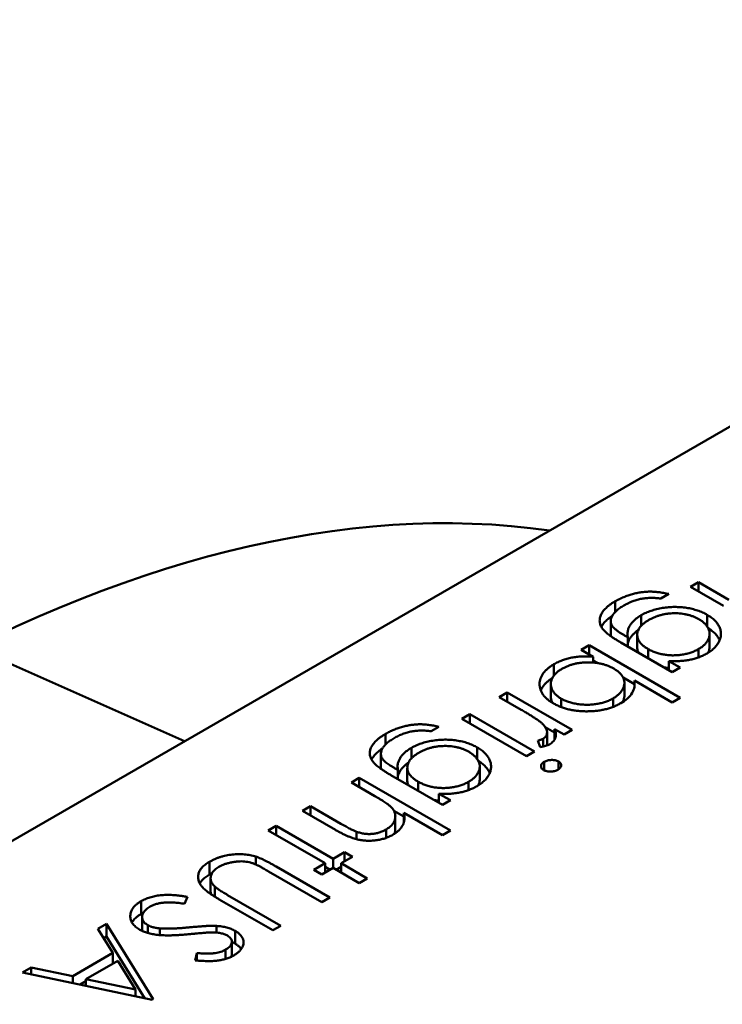
# Model space of a CAD drawing. Units: inches. Extents: x 2 to 86, y 1 to 67.
# Drawn here: x 13.9 to 13.9, y 17.4 to 17.4 of the extents above; entities that cross this region are included whole.
import ezdxf

# ---------------------------------------------------------------- set-up
doc = ezdxf.new("R2010")
doc.units = ezdxf.units.IN
doc.header["$LTSCALE"] = 4
doc.header["$MEASUREMENT"] = 0
doc.layers.add('Visible (ANSI)', color=7, linetype='Continuous', lineweight=50)

msp = doc.modelspace()

# ---------------------------------------------------------------- linework, layer by layer
at = {"layer": 'Visible (ANSI)'}
for p, q in [((13.932892, 17.436655), (13.865786, 17.397911)), ((13.914222, 17.422424), (13.914422, 17.422539)), ((13.915053, 17.421944), (13.914222, 17.422424)), ((13.914422, 17.422539), (13.915187, 17.422097)), ((13.914422, 17.422308), (13.914422, 17.422539)), ((13.913679, 17.422242), (13.913479, 17.422127)), ((13.912334, 17.421792), (13.912334, 17.422059)), ((13.912988, 17.421447), (13.912988, 17.421711)), ((13.914641, 17.421426), (13.914641, 17.42172)), ((13.912221, 17.421236), (13.912221, 17.421557)), ((13.912565, 17.421204), (13.912649, 17.421156)), ((13.912649, 17.420925), (13.912649, 17.421156)), ((13.912885, 17.420896), (13.912885, 17.421218)), ((13.914702, 17.420916), (13.914702, 17.421238)), ((13.896225, 17.420907), (13.901524, 17.418545)), ((13.911481, 17.420841), (13.911681, 17.420956)), ((13.911681, 17.420956), (13.913965, 17.419638)), ((13.911681, 17.420726), (13.911681, 17.420956)), ((13.913765, 17.420281), (13.912473, 17.421026)), ((13.911782, 17.420667), (13.911481, 17.420841)), ((13.911782, 17.420522), (13.911782, 17.420667)), ((13.91316, 17.42063), (13.91316, 17.420861)), ((13.914422, 17.420651), (13.914422, 17.420858)), ((13.910794, 17.420195), (13.910794, 17.420478)), ((13.911782, 17.420577), (13.911902, 17.420507)), ((13.91368, 17.42056), (13.913965, 17.420396)), ((13.91368, 17.42033), (13.91368, 17.42056)), ((13.913965, 17.420396), (13.913765, 17.420281)), ((13.912533, 17.420143), (13.912813, 17.419981)), ((13.910717, 17.419662), (13.910717, 17.419984)), ((13.912565, 17.419692), (13.912565, 17.420013)), ((13.913765, 17.419522), (13.912813, 17.420072)), ((13.912813, 17.419908), (13.912813, 17.420072)), ((13.909425, 17.419654), (13.909625, 17.41977)), ((13.909972, 17.419338), (13.909425, 17.419654)), ((13.909625, 17.41977), (13.911252, 17.41883)), ((13.909625, 17.419539), (13.909625, 17.41977)), ((13.910978, 17.419405), (13.910978, 17.419615)), ((13.912278, 17.419409), (13.912278, 17.41962)), ((13.913965, 17.419638), (13.913765, 17.419522)), ((13.908483, 17.41911), (13.908682, 17.419226)), ((13.908682, 17.419226), (13.91031, 17.418286)), ((13.908682, 17.418995), (13.908682, 17.419226)), ((13.907912, 17.418912), (13.907712, 17.418797)), ((13.91011, 17.418171), (13.908483, 17.41911)), ((13.906566, 17.418462), (13.906566, 17.418729)), ((13.910576, 17.418899), (13.910813, 17.418762)), ((13.910623, 17.418449), (13.910623, 17.41877)), ((13.911052, 17.418715), (13.910813, 17.418853)), ((13.910813, 17.418592), (13.910813, 17.418853)), ((13.911252, 17.41883), (13.911052, 17.418715)), ((13.910454, 17.418401), (13.910391, 17.418564)), ((13.910522, 17.418412), (13.910522, 17.418606)), ((13.906453, 17.417906), (13.906453, 17.418227)), ((13.90722, 17.418117), (13.90722, 17.418381)), ((13.908873, 17.418096), (13.908873, 17.41839)), ((13.91031, 17.418286), (13.91011, 17.418171)), ((13.910554, 17.417817), (13.910554, 17.418031)), ((13.910909, 17.417841), (13.910909, 17.418039)), ((13.907997, 17.416951), (13.906706, 17.417696)), ((13.906797, 17.417874), (13.906881, 17.417826)), ((13.906881, 17.417595), (13.906881, 17.417826)), ((13.907117, 17.417566), (13.907117, 17.417888)), ((13.908934, 17.417587), (13.908934, 17.417908)), ((13.905713, 17.417511), (13.905913, 17.417627)), ((13.906301, 17.417171), (13.905713, 17.417511)), ((13.905913, 17.417627), (13.908197, 17.416308)), ((13.905913, 17.417396), (13.905913, 17.417627)), ((13.907392, 17.4173), (13.907392, 17.417531)), ((13.908654, 17.417321), (13.908654, 17.417528)), ((13.907912, 17.41723), (13.908197, 17.417066)), ((13.907912, 17.417), (13.907912, 17.41723)), ((13.908197, 17.417066), (13.907997, 17.416951)), ((13.904485, 17.416802), (13.904685, 17.416918)), ((13.905316, 17.416322), (13.904485, 17.416802)), ((13.904685, 17.416918), (13.905451, 17.416476)), ((13.904685, 17.416687), (13.904685, 17.416918)), ((13.906781, 17.416804), (13.907033, 17.416658)), ((13.907997, 17.416192), (13.907033, 17.416749)), ((13.907033, 17.41652), (13.907033, 17.416749)), ((13.906816, 17.416345), (13.906816, 17.416667)), ((13.903629, 17.416308), (13.903829, 17.416423)), ((13.905056, 17.415484), (13.903629, 17.416308)), ((13.903829, 17.416423), (13.905256, 17.415599)), ((13.903829, 17.416192), (13.903829, 17.416423)), ((13.905844, 17.416088), (13.905844, 17.416275)), ((13.906585, 17.416121), (13.906585, 17.416333)), ((13.908197, 17.416308), (13.907997, 17.416192)), ((13.905256, 17.415599), (13.905542, 17.415764)), ((13.905542, 17.415764), (13.905742, 17.415648)), ((13.905542, 17.415533), (13.905542, 17.415764)), ((13.902151, 17.415199), (13.902151, 17.41552)), ((13.903316, 17.415453), (13.903316, 17.415651)), ((13.904771, 17.415319), (13.905056, 17.415484)), ((13.905056, 17.415253), (13.905056, 17.415484)), ((13.905256, 17.415368), (13.905256, 17.415599)), ((13.905742, 17.415648), (13.905456, 17.415484)), ((13.905456, 17.415484), (13.906113, 17.415104)), ((13.905456, 17.415253), (13.905456, 17.415484)), ((13.904971, 17.414511), (13.903636, 17.415281)), ((13.903825, 17.415403), (13.905171, 17.414626)), ((13.904971, 17.415203), (13.904771, 17.415319)), ((13.905256, 17.415368), (13.904971, 17.415203)), ((13.905056, 17.415393), (13.905178, 17.415323)), ((13.905913, 17.414989), (13.905256, 17.415368)), ((13.905335, 17.415323), (13.905456, 17.415393)), ((13.902183, 17.414788), (13.902183, 17.415109)), ((13.906113, 17.415104), (13.905913, 17.414989)), ((13.902285, 17.414646), (13.902285, 17.414901)), ((13.900439, 17.414211), (13.900439, 17.414532)), ((13.901603, 17.414642), (13.901527, 17.414468)), ((13.903743, 17.413802), (13.902398, 17.414579)), ((13.902608, 17.414688), (13.903943, 17.413917)), ((13.905171, 17.414626), (13.904971, 17.414511)), ((13.899356, 17.413841), (13.899574, 17.413967)), ((13.899574, 17.413967), (13.900745, 17.412071)), ((13.899574, 17.413645), (13.899574, 17.413967)), ((13.900464, 17.413812), (13.900464, 17.414133)), ((13.899731, 17.413233), (13.899356, 17.413841)), ((13.900608, 17.413734), (13.900608, 17.41393)), ((13.900907, 17.413682), (13.900907, 17.41385)), ((13.902331, 17.413745), (13.902331, 17.413913)), ((13.902795, 17.413467), (13.902795, 17.413789)), ((13.903943, 17.413917), (13.903743, 17.413802)), ((13.899502, 17.413604), (13.899574, 17.413645)), ((13.899574, 17.413645), (13.900532, 17.412094)), ((13.902714, 17.413195), (13.902714, 17.413516)), ((13.898722, 17.41265), (13.899731, 17.413233)), ((13.899731, 17.41297), (13.899731, 17.413233)), ((13.901795, 17.413047), (13.901839, 17.41323)), ((13.901839, 17.413043), (13.901839, 17.41323)), ((13.90256, 17.413085), (13.90256, 17.413317)), ((13.899851, 17.413039), (13.899055, 17.412579)), ((13.900299, 17.412315), (13.899851, 17.413039)), ((13.897461, 17.412747), (13.897679, 17.412872)), ((13.900716, 17.412055), (13.897461, 17.412747)), ((13.897679, 17.412872), (13.898722, 17.41265)), ((13.897679, 17.412701), (13.897679, 17.412872)), ((13.898722, 17.412479), (13.898722, 17.41265)), ((13.898911, 17.412439), (13.899055, 17.412522)), ((13.899055, 17.412579), (13.900299, 17.412315)), ((13.899055, 17.412408), (13.899055, 17.412579)), ((13.900299, 17.412143), (13.900299, 17.412315)), ((13.900745, 17.412071), (13.900716, 17.412055))]:
    msp.add_line(p, q, dxfattribs=at)
msp.add_ellipse((13.894068, 17.383577), major_axis=(0.02215, 0.038365), ratio=0.57735, start_param=0.226281, end_param=1.344516, dxfattribs=at)
for points, knots in [([(13.912334, 17.422059), (13.912368, 17.422078), (13.912435, 17.422116), (13.912543, 17.422164), (13.912652, 17.422206), (13.912763, 17.42224), (13.912874, 17.422267), (13.912983, 17.422286), (13.913089, 17.422298), (13.913195, 17.422303), (13.913305, 17.4223), (13.913422, 17.422288), (13.913548, 17.42227), (13.913634, 17.422252), (13.913679, 17.422242)], [0, 0, 0, 0, 0.096491, 0.188474, 0.27684, 0.362137, 0.443437, 0.520166, 0.59271, 0.662917, 0.735419, 0.814881, 0.903061, 1, 1, 1, 1]), ([(13.913479, 17.422127), (13.913438, 17.422132), (13.913356, 17.422143), (13.913233, 17.422146), (13.913113, 17.422141), (13.912997, 17.422125), (13.912883, 17.422098), (13.912771, 17.422061), (13.912659, 17.422013), (13.912589, 17.421975), (13.912553, 17.421955)], [0, 0, 0, 0, 0.124716, 0.243805, 0.360062, 0.475112, 0.593525, 0.71935, 0.853855, 1, 1, 1, 1]), ([(13.912033, 17.421349), (13.912022, 17.421363), (13.912, 17.421392), (13.911975, 17.421437), (13.911957, 17.421482), (13.911946, 17.421527), (13.911942, 17.421573), (13.911944, 17.421619), (13.911953, 17.421665), (13.911971, 17.421711), (13.911994, 17.421757), (13.912023, 17.421802), (13.912059, 17.421847), (13.912102, 17.421891), (13.91215, 17.421935), (13.912206, 17.421977), (13.912266, 17.422019), (13.912311, 17.422046), (13.912334, 17.422059)], [0, 0, 0, 0, 0.061371, 0.120906, 0.179424, 0.237607, 0.295938, 0.354218, 0.413537, 0.474087, 0.535121, 0.596988, 0.66002, 0.724277, 0.790012, 0.857748, 0.927829, 1, 1, 1, 1]), ([(13.912553, 17.421955), (13.912519, 17.421934), (13.912454, 17.421894), (13.912371, 17.42183), (13.912307, 17.421766), (13.912261, 17.421701), (13.912233, 17.421637), (13.912219, 17.421576), (13.912222, 17.421518), (13.912237, 17.421472), (13.912259, 17.421436), (13.912283, 17.421407), (13.912314, 17.421377), (13.912351, 17.421346), (13.912394, 17.421312), (13.912445, 17.421278), (13.912502, 17.421241), (13.912543, 17.421217), (13.912565, 17.421204)], [0, 0, 0, 0, 0.098171, 0.189264, 0.274463, 0.355023, 0.43092, 0.501086, 0.566608, 0.629721, 0.662711, 0.698766, 0.738611, 0.782581, 0.830409, 0.882578, 0.939229, 1, 1, 1, 1]), ([(13.912988, 17.421711), (13.913007, 17.421722), (13.913044, 17.421743), (13.913105, 17.421771), (13.913167, 17.421798), (13.913233, 17.421821), (13.913301, 17.421843), (13.913371, 17.421861), (13.913444, 17.421878), (13.91352, 17.421891), (13.913596, 17.421902), (13.913672, 17.42191), (13.913749, 17.421915), (13.913824, 17.421917), (13.9139, 17.421916), (13.913974, 17.421912), (13.914049, 17.421905), (13.914123, 17.421896), (13.914195, 17.421883), (13.914266, 17.421867), (13.914334, 17.421849), (13.9144, 17.421829), (13.914464, 17.421805), (13.914526, 17.42178), (13.914585, 17.421751), (13.914622, 17.42173), (13.914641, 17.42172)], [0, 0, 0, 0, 0.042865, 0.085222, 0.127202, 0.169025, 0.210882, 0.252963, 0.295628, 0.338553, 0.381463, 0.423582, 0.465066, 0.506312, 0.54704, 0.587676, 0.628675, 0.669946, 0.711036, 0.751996, 0.792673, 0.833446, 0.874191, 0.915494, 0.957478, 1, 1, 1, 1]), ([(13.911986, 17.421419), (13.911989, 17.421424), (13.912, 17.421445), (13.912023, 17.421481), (13.912059, 17.421526), (13.912102, 17.42157), (13.91215, 17.421613), (13.912203, 17.421654), (13.912241, 17.42168), (13.912259, 17.421692)], [0.5136259, 0.5136259, 0.5136259, 0.5136259, 0.5351212, 0.5969877, 0.6600198, 0.7242775, 0.7900119, 0.8577477, 0.9196869, 0.9196869, 0.9196869, 0.9196869]), ([(13.912649, 17.421156), (13.912645, 17.421181), (13.912638, 17.421232), (13.912644, 17.421308), (13.912666, 17.421383), (13.912704, 17.421456), (13.912755, 17.421527), (13.91282, 17.421593), (13.912896, 17.421655), (13.912957, 17.421692), (13.912988, 17.421711)], [0, 0, 0, 0, 0.126561, 0.250895, 0.374719, 0.499826, 0.624964, 0.749039, 0.87318, 1, 1, 1, 1]), ([(13.914433, 17.421609), (13.914411, 17.421621), (13.914368, 17.421645), (13.914297, 17.421676), (13.914223, 17.421702), (13.914147, 17.421723), (13.914068, 17.42174), (13.913986, 17.421751), (13.913902, 17.421758), (13.913815, 17.421759), (13.913729, 17.421756), (13.913643, 17.421748), (13.91356, 17.421733), (13.913478, 17.421715), (13.9134, 17.421691), (13.913322, 17.421663), (13.913248, 17.421629), (13.913201, 17.421603), (13.913177, 17.42159)], [0, 0, 0, 0, 0.064983, 0.127803, 0.189056, 0.248395, 0.307691, 0.366977, 0.42734, 0.488795, 0.550674, 0.612045, 0.673369, 0.73493, 0.79781, 0.862892, 0.930095, 1, 1, 1, 1]), ([(13.914641, 17.42172), (13.914659, 17.421709), (13.914695, 17.421687), (13.914744, 17.421653), (13.91479, 17.421617), (13.91483, 17.421579), (13.914866, 17.42154), (13.914898, 17.4215), (13.914925, 17.421458), (13.914948, 17.421414), (13.914965, 17.42137), (13.914978, 17.421326), (13.914985, 17.421281), (13.914987, 17.421237), (13.914984, 17.421192), (13.914975, 17.421147), (13.914962, 17.421102), (13.914944, 17.421058), (13.91492, 17.421014), (13.914893, 17.420971), (13.91486, 17.420931), (13.914825, 17.420891), (13.914784, 17.420854), (13.914739, 17.420818), (13.914691, 17.420783), (13.914655, 17.420762), (13.914638, 17.420751)], [0, 0, 0, 0, 0.042034, 0.083905, 0.125069, 0.166158, 0.20721, 0.248491, 0.289878, 0.33217, 0.374476, 0.416225, 0.45761, 0.499073, 0.540553, 0.582249, 0.62455, 0.667433, 0.710323, 0.752467, 0.794065, 0.835216, 0.876228, 0.917446, 0.958643, 1, 1, 1, 1]), ([(13.913177, 17.42159), (13.913154, 17.421576), (13.913109, 17.421549), (13.91305, 17.421505), (13.913, 17.421461), (13.912959, 17.421415), (13.912926, 17.421369), (13.912904, 17.421321), (13.912888, 17.421272), (13.912883, 17.421223), (13.912887, 17.421173), (13.912899, 17.421125), (13.91292, 17.421077), (13.91295, 17.421031), (13.912989, 17.420986), (13.913038, 17.420943), (13.913094, 17.4209), (13.913138, 17.420874), (13.91316, 17.420861)], [0, 0, 0, 0, 0.070121, 0.137122, 0.201487, 0.263765, 0.32456, 0.384739, 0.444905, 0.505232, 0.565494, 0.6251, 0.68435, 0.743883, 0.804608, 0.867239, 0.932094, 1, 1, 1, 1]), ([(13.914422, 17.420858), (13.91445, 17.420875), (13.914506, 17.42091), (13.914574, 17.420968), (13.914629, 17.421031), (13.914669, 17.421097), (13.914696, 17.421165), (13.914704, 17.421235), (13.914697, 17.421304), (13.914674, 17.421372), (13.914635, 17.421438), (13.914582, 17.4215), (13.914516, 17.421558), (13.914461, 17.421592), (13.914433, 17.421609)], [0, 0, 0, 0, 0.085519, 0.169309, 0.252218, 0.336756, 0.420595, 0.502741, 0.584804, 0.668268, 0.751823, 0.833629, 0.91622, 1, 1, 1, 1]), ([(13.914666, 17.421384), (13.914675, 17.421378), (13.914703, 17.421361), (13.914744, 17.421331), (13.91479, 17.421295), (13.91483, 17.421258), (13.914866, 17.421219), (13.914898, 17.421178), (13.914925, 17.421136), (13.914942, 17.421103), (13.914951, 17.421084), (13.914952, 17.42108)], [0.0190466, 0.0190466, 0.0190466, 0.0190466, 0.0420341, 0.0839054, 0.1250689, 0.1661585, 0.2072103, 0.2484907, 0.2898781, 0.3321695, 0.344647, 0.344647, 0.344647, 0.344647]), ([(13.912473, 17.421026), (13.912446, 17.421042), (13.912393, 17.421073), (13.912319, 17.421119), (13.912253, 17.421163), (13.912194, 17.421204), (13.912142, 17.421243), (13.912099, 17.42128), (13.912062, 17.421315), (13.912043, 17.421338), (13.912033, 17.421349)], [0, 0, 0, 0, 0.163445, 0.315489, 0.456291, 0.585864, 0.705429, 0.813371, 0.911718, 1, 1, 1, 1]), ([(13.912221, 17.421236), (13.912221, 17.421223), (13.912223, 17.421204), (13.912227, 17.421185), (13.912229, 17.42118)], [0.52061231, 0.52061231, 0.52061231, 0.52061231, 0.56660763, 0.58532728, 0.58532728, 0.58532728, 0.58532728]), ([(13.912649, 17.420998), (13.912654, 17.421019), (13.912668, 17.421065), (13.912704, 17.421135), (13.912755, 17.421205), (13.91282, 17.421271), (13.912875, 17.421317), (13.912909, 17.42134), (13.912915, 17.421344)], [0.2689233, 0.2689233, 0.2689233, 0.2689233, 0.3747193, 0.4998264, 0.6249635, 0.7490395, 0.8731801, 0.8975322, 0.8975322, 0.8975322, 0.8975322]), ([(13.912885, 17.420896), (13.912885, 17.420881), (13.912887, 17.42085), (13.912898, 17.420809), (13.912909, 17.420782), (13.912914, 17.420772)], [0.5109959, 0.5109959, 0.5109959, 0.5109959, 0.565494, 0.6250997, 0.6640248, 0.6640248, 0.6640248, 0.6640248]), ([(13.914662, 17.420766), (13.914664, 17.420769), (13.914677, 17.420795), (13.914696, 17.420844), (13.914702, 17.420891), (13.914702, 17.420915), (13.914702, 17.420916)], [0.3242604, 0.3242604, 0.3242604, 0.3242604, 0.3367565, 0.4205955, 0.5027411, 0.5066089, 0.5066089, 0.5066089, 0.5066089]), ([(13.910794, 17.420478), (13.910828, 17.420496), (13.910895, 17.420533), (13.911005, 17.420579), (13.91112, 17.420616), (13.91124, 17.420646), (13.911366, 17.420666), (13.911499, 17.420676), (13.911639, 17.420677), (13.911733, 17.420671), (13.911782, 17.420667)], [0, 0, 0, 0, 0.129476, 0.25388, 0.374863, 0.494283, 0.614293, 0.73697, 0.865076, 1, 1, 1, 1]), ([(13.91316, 17.420861), (13.91319, 17.420844), (13.91325, 17.420812), (13.91335, 17.420772), (13.913455, 17.420741), (13.913565, 17.420718), (13.913677, 17.420705), (13.913791, 17.420701), (13.913907, 17.420706), (13.914021, 17.42072), (13.914132, 17.420743), (13.914237, 17.420773), (13.914335, 17.420811), (13.914392, 17.420842), (13.914422, 17.420858)], [0, 0, 0, 0, 0.089243, 0.174349, 0.257613, 0.339527, 0.420997, 0.501579, 0.582542, 0.666133, 0.750049, 0.832743, 0.915647, 1, 1, 1, 1]), ([(13.914638, 17.420751), (13.914607, 17.420735), (13.914546, 17.420702), (13.914445, 17.420659), (13.91434, 17.420623), (13.914228, 17.420594), (13.914107, 17.420572), (13.913975, 17.420559), (13.913831, 17.420555), (13.913732, 17.420558), (13.91368, 17.42056)], [0, 0, 0, 0, 0.120911, 0.238762, 0.354755, 0.470359, 0.589144, 0.716329, 0.852445, 1, 1, 1, 1]), ([(13.910778, 17.419499), (13.91075, 17.419516), (13.910696, 17.41955), (13.910625, 17.419604), (13.910565, 17.419661), (13.910517, 17.419721), (13.910479, 17.419784), (13.910454, 17.419849), (13.910438, 17.419917), (13.910434, 17.419987), (13.91044, 17.420057), (13.910458, 17.420125), (13.910486, 17.420191), (13.910527, 17.420253), (13.910576, 17.420314), (13.910638, 17.420372), (13.910711, 17.420427), (13.910766, 17.420461), (13.910794, 17.420478)], [0, 0, 0, 0, 0.064015, 0.126228, 0.187289, 0.247869, 0.308511, 0.369727, 0.432536, 0.497198, 0.561923, 0.625133, 0.686855, 0.748117, 0.80953, 0.871487, 0.934981, 1, 1, 1, 1]), ([(13.912298, 17.420369), (13.912274, 17.420382), (13.912229, 17.420407), (13.912155, 17.420439), (13.912078, 17.420467), (13.911998, 17.420489), (13.911915, 17.420506), (13.911828, 17.420518), (13.911739, 17.420525), (13.911647, 17.420527), (13.911556, 17.420524), (13.911467, 17.420516), (13.91138, 17.420503), (13.911297, 17.420485), (13.911216, 17.420462), (13.911139, 17.420434), (13.911065, 17.420402), (13.911019, 17.420376), (13.910996, 17.420364)], [0, 0, 0, 0, 0.065646, 0.129212, 0.191253, 0.251958, 0.312564, 0.373562, 0.43523, 0.498536, 0.561901, 0.624098, 0.685023, 0.746051, 0.807577, 0.869943, 0.933939, 1, 1, 1, 1]), ([(13.913559, 17.420399), (13.913561, 17.420399), (13.9136, 17.420393), (13.913641, 17.420388), (13.913679, 17.420385), (13.91368, 17.420385)], [0.33494511, 0.33494511, 0.33494511, 0.33494511, 0.33952737, 0.42099739, 0.42259335, 0.42259335, 0.42259335, 0.42259335]), ([(13.910996, 17.420364), (13.910968, 17.420346), (13.910912, 17.420312), (13.910844, 17.420253), (13.910789, 17.420191), (13.910749, 17.420126), (13.910723, 17.420058), (13.910714, 17.419989), (13.910721, 17.41992), (13.910745, 17.419851), (13.910781, 17.419784), (13.910834, 17.419722), (13.910897, 17.419664), (13.910951, 17.419631), (13.910978, 17.419615)], [0, 0, 0, 0, 0.085993, 0.169736, 0.252687, 0.336526, 0.419856, 0.502457, 0.585265, 0.6698, 0.754407, 0.83695, 0.917941, 1, 1, 1, 1]), ([(13.912278, 17.41962), (13.912306, 17.419637), (13.912361, 17.419671), (13.912429, 17.41973), (13.912486, 17.419793), (13.912527, 17.41986), (13.912555, 17.419929), (13.912567, 17.419999), (13.912562, 17.420067), (13.91254, 17.420134), (13.912503, 17.420198), (13.91245, 17.42026), (13.912382, 17.420317), (13.912326, 17.420352), (13.912298, 17.420369)], [0, 0, 0, 0, 0.084735, 0.168182, 0.252419, 0.338618, 0.424014, 0.506402, 0.587545, 0.668801, 0.7501, 0.831022, 0.91396, 1, 1, 1, 1]), ([(13.910466, 17.419819), (13.910472, 17.419836), (13.910489, 17.419874), (13.910527, 17.419932), (13.910576, 17.419993), (13.910638, 17.42005), (13.910699, 17.420096), (13.91074, 17.420123), (13.910755, 17.420132)], [0.6394249, 0.6394249, 0.6394249, 0.6394249, 0.6868547, 0.7481171, 0.8095302, 0.8714875, 0.9349815, 0.9689955, 0.9689955, 0.9689955, 0.9689955]), ([(13.912813, 17.420072), (13.912819, 17.420022), (13.912825, 17.419976), (13.912805, 17.419861), (13.912786, 17.419808), (13.912728, 17.419711), (13.912687, 17.419663), (13.912583, 17.419569), (13.91253, 17.419537), (13.912473, 17.419502)], [-0.002363482, -0.002363482, -0.002363482, -0.002363482, -0.001708832, -0.001708832, -0.001160724, -0.001160724, -0.000634655, -0.000634655, 0, 0, 0, 0]), ([(13.910717, 17.419662), (13.910717, 17.419641), (13.910721, 17.419596), (13.910739, 17.419547), (13.910752, 17.419519), (13.910754, 17.419514)], [0.5086973, 0.5086973, 0.5086973, 0.5086973, 0.5852648, 0.6697998, 0.6894667, 0.6894667, 0.6894667, 0.6894667]), ([(13.912521, 17.419531), (13.912522, 17.419534), (13.912536, 17.41956), (13.912555, 17.419608), (13.912564, 17.419659), (13.912565, 17.419687), (13.912565, 17.419692)], [0.328248, 0.328248, 0.328248, 0.328248, 0.3386178, 0.4240141, 0.506402, 0.5234285, 0.5234285, 0.5234285, 0.5234285]), ([(13.912473, 17.419502), (13.912443, 17.419486), (13.912385, 17.419454), (13.91229, 17.419412), (13.91219, 17.419377), (13.912086, 17.419348), (13.911977, 17.419326), (13.911864, 17.419309), (13.911746, 17.4193), (13.911626, 17.419296), (13.911505, 17.419299), (13.911387, 17.419308), (13.911274, 17.419324), (13.911165, 17.419346), (13.911061, 17.419375), (13.910962, 17.41941), (13.910866, 17.419451), (13.910808, 17.419483), (13.910778, 17.419499)], [0, 0, 0, 0, 0.064649, 0.127821, 0.189419, 0.250372, 0.311137, 0.372825, 0.435463, 0.500128, 0.564773, 0.627344, 0.688919, 0.749829, 0.810578, 0.872176, 0.935017, 1, 1, 1, 1]), ([(13.910978, 17.419615), (13.911007, 17.419599), (13.911065, 17.419569), (13.911164, 17.419531), (13.911273, 17.419501), (13.911389, 17.419479), (13.91151, 17.419466), (13.911631, 17.419461), (13.911751, 17.419466), (13.91187, 17.419481), (13.911984, 17.419503), (13.912091, 17.419535), (13.91219, 17.419573), (13.912249, 17.419604), (13.912278, 17.41962)], [0, 0, 0, 0, 0.082066, 0.163805, 0.246618, 0.331983, 0.417466, 0.500907, 0.584103, 0.668254, 0.752056, 0.83457, 0.916652, 1, 1, 1, 1]), ([(13.910495, 17.418995), (13.910485, 17.419004), (13.910463, 17.419025), (13.910421, 17.419056), (13.910371, 17.419093), (13.91031, 17.419133), (13.91024, 17.419178), (13.91016, 17.419228), (13.91007, 17.419282), (13.910005, 17.419319), (13.909972, 17.419338)], [0, 0, 0, 0, 0.070855, 0.156938, 0.2586, 0.375891, 0.508166, 0.656238, 0.820177, 1, 1, 1, 1]), ([(13.906566, 17.418729), (13.906601, 17.418748), (13.906667, 17.418786), (13.906776, 17.418834), (13.906884, 17.418876), (13.906996, 17.41891), (13.907107, 17.418937), (13.907215, 17.418956), (13.907322, 17.418968), (13.907428, 17.418973), (13.907537, 17.41897), (13.907654, 17.418958), (13.907781, 17.41894), (13.907867, 17.418922), (13.907912, 17.418912)], [0, 0, 0, 0, 0.096491, 0.188474, 0.27684, 0.362137, 0.443437, 0.520166, 0.59271, 0.662917, 0.735419, 0.814881, 0.903061, 1, 1, 1, 1]), ([(13.910522, 17.418606), (13.910537, 17.418616), (13.910567, 17.418636), (13.910598, 17.418674), (13.910617, 17.418717), (13.910624, 17.418756), (13.910623, 17.418789), (13.910617, 17.418816), (13.910607, 17.418844), (13.910593, 17.418872), (13.910575, 17.418902), (13.910552, 17.418932), (13.910526, 17.418964), (13.910505, 17.418985), (13.910495, 17.418995)], [0, 0, 0, 0, 0.093807, 0.191338, 0.295191, 0.410312, 0.47193, 0.536425, 0.603119, 0.674118, 0.749332, 0.828283, 0.91204, 1, 1, 1, 1]), ([(13.906266, 17.418019), (13.906255, 17.418034), (13.906233, 17.418062), (13.906208, 17.418107), (13.906189, 17.418152), (13.906178, 17.418197), (13.906174, 17.418243), (13.906176, 17.418289), (13.906186, 17.418335), (13.906203, 17.418381), (13.906226, 17.418427), (13.906256, 17.418472), (13.906291, 17.418517), (13.906335, 17.418561), (13.906383, 17.418605), (13.906438, 17.418647), (13.906499, 17.418689), (13.906544, 17.418716), (13.906566, 17.418729)], [0, 0, 0, 0, 0.061371, 0.120906, 0.179424, 0.237607, 0.295938, 0.354218, 0.413537, 0.474087, 0.535121, 0.596988, 0.66002, 0.724277, 0.790012, 0.857748, 0.927829, 1, 1, 1, 1]), ([(13.907712, 17.418797), (13.90767, 17.418802), (13.907589, 17.418813), (13.907465, 17.418816), (13.907346, 17.418811), (13.907229, 17.418795), (13.907115, 17.418768), (13.907003, 17.418731), (13.906891, 17.418683), (13.906822, 17.418645), (13.906786, 17.418625)], [0, 0, 0, 0, 0.124716, 0.243805, 0.360062, 0.475112, 0.593525, 0.71935, 0.853855, 1, 1, 1, 1]), ([(13.910813, 17.418853), (13.91082, 17.418831), (13.910835, 17.418791), (13.910844, 17.418731), (13.910843, 17.418676), (13.910831, 17.418626), (13.910808, 17.418581), (13.910776, 17.418539), (13.910735, 17.418501), (13.910701, 17.41848), (13.910684, 17.418469)], [0, 0, 0, 0, 0.160059, 0.306112, 0.438367, 0.560541, 0.675317, 0.786114, 0.892842, 1, 1, 1, 1]), ([(13.906786, 17.418625), (13.906752, 17.418604), (13.906686, 17.418564), (13.906604, 17.4185), (13.90654, 17.418436), (13.906494, 17.418371), (13.906465, 17.418307), (13.906451, 17.418246), (13.906455, 17.418188), (13.90647, 17.418142), (13.906492, 17.418106), (13.906515, 17.418077), (13.906546, 17.418047), (13.906583, 17.418016), (13.906627, 17.417982), (13.906677, 17.417948), (13.906734, 17.417911), (13.906776, 17.417887), (13.906797, 17.417874)], [0, 0, 0, 0, 0.098171, 0.189264, 0.274463, 0.355023, 0.43092, 0.501086, 0.566608, 0.629721, 0.662711, 0.698766, 0.738611, 0.782581, 0.830409, 0.882578, 0.939229, 1, 1, 1, 1]), ([(13.90722, 17.418381), (13.907239, 17.418392), (13.907277, 17.418413), (13.907337, 17.418441), (13.9074, 17.418468), (13.907465, 17.418491), (13.907533, 17.418513), (13.907604, 17.418531), (13.907677, 17.418548), (13.907752, 17.418561), (13.907828, 17.418572), (13.907905, 17.41858), (13.907981, 17.418585), (13.908057, 17.418587), (13.908132, 17.418586), (13.908207, 17.418582), (13.908281, 17.418575), (13.908355, 17.418566), (13.908427, 17.418553), (13.908498, 17.418537), (13.908567, 17.41852), (13.908633, 17.418499), (13.908696, 17.418476), (13.908758, 17.41845), (13.908817, 17.418421), (13.908855, 17.4184), (13.908873, 17.41839)], [0, 0, 0, 0, 0.042865, 0.085222, 0.127202, 0.169025, 0.210882, 0.252963, 0.295628, 0.338553, 0.381463, 0.423582, 0.465066, 0.506312, 0.54704, 0.587676, 0.628675, 0.669946, 0.711036, 0.751996, 0.792673, 0.833446, 0.874191, 0.915494, 0.957478, 1, 1, 1, 1]), ([(13.908666, 17.418279), (13.908643, 17.418291), (13.9086, 17.418315), (13.908529, 17.418346), (13.908456, 17.418372), (13.908379, 17.418394), (13.908301, 17.41841), (13.908219, 17.418422), (13.908134, 17.418428), (13.908048, 17.418429), (13.907961, 17.418426), (13.907875, 17.418418), (13.907792, 17.418403), (13.907711, 17.418385), (13.907632, 17.418361), (13.907555, 17.418333), (13.90748, 17.418299), (13.907433, 17.418273), (13.90741, 17.41826)], [0, 0, 0, 0, 0.064983, 0.127803, 0.189056, 0.248395, 0.307691, 0.366977, 0.42734, 0.488795, 0.550674, 0.612045, 0.673369, 0.73493, 0.79781, 0.862892, 0.930095, 1, 1, 1, 1]), ([(13.910391, 17.418564), (13.910405, 17.418567), (13.910431, 17.418573), (13.910467, 17.418583), (13.910498, 17.418594), (13.910514, 17.418602), (13.910522, 17.418606)], [0, 0, 0, 0, 0.295139, 0.56023, 0.794983, 1, 1, 1, 1]), ([(13.910684, 17.418469), (13.910669, 17.418461), (13.910639, 17.418446), (13.910585, 17.418427), (13.910523, 17.418411), (13.910478, 17.418404), (13.910454, 17.418401)], [0, 0, 0, 0, 0.225278, 0.463523, 0.720324, 1, 1, 1, 1]), ([(13.910623, 17.41844), (13.910623, 17.418441), (13.910623, 17.418444), (13.910623, 17.418446), (13.910623, 17.418449)], [0.4071942, 0.4071942, 0.4071942, 0.4071942, 0.41031234, 0.42719542, 0.42719542, 0.42719542, 0.42719542]), ([(13.906218, 17.418089), (13.906221, 17.418094), (13.906232, 17.418115), (13.906256, 17.418151), (13.906291, 17.418196), (13.906335, 17.41824), (13.906383, 17.418283), (13.906436, 17.418324), (13.906473, 17.41835), (13.906492, 17.418362)], [0.5136259, 0.5136259, 0.5136259, 0.5136259, 0.5351212, 0.5969877, 0.6600198, 0.7242775, 0.7900119, 0.8577477, 0.9196869, 0.9196869, 0.9196869, 0.9196869]), ([(13.906881, 17.417826), (13.906878, 17.417851), (13.90687, 17.417902), (13.906877, 17.417978), (13.906899, 17.418053), (13.906936, 17.418126), (13.906987, 17.418197), (13.907052, 17.418263), (13.907129, 17.418325), (13.907189, 17.418363), (13.90722, 17.418381)], [0, 0, 0, 0, 0.126561, 0.250895, 0.374719, 0.499826, 0.624964, 0.749039, 0.87318, 1, 1, 1, 1]), ([(13.90741, 17.41826), (13.907387, 17.418246), (13.907342, 17.418219), (13.907283, 17.418175), (13.907232, 17.418131), (13.907191, 17.418085), (13.907158, 17.418039), (13.907136, 17.417991), (13.907121, 17.417942), (13.907116, 17.417893), (13.907119, 17.417843), (13.907132, 17.417795), (13.907153, 17.417747), (13.907182, 17.417701), (13.907221, 17.417656), (13.90727, 17.417613), (13.907326, 17.41757), (13.90737, 17.417544), (13.907392, 17.417531)], [0, 0, 0, 0, 0.070121, 0.137122, 0.201487, 0.263765, 0.32456, 0.384739, 0.444905, 0.505232, 0.565494, 0.6251, 0.68435, 0.743883, 0.804608, 0.867239, 0.932094, 1, 1, 1, 1]), ([(13.908654, 17.417528), (13.908682, 17.417545), (13.908738, 17.41758), (13.908806, 17.417638), (13.908862, 17.417701), (13.908901, 17.417767), (13.908928, 17.417835), (13.908937, 17.417905), (13.90893, 17.417974), (13.908906, 17.418042), (13.908868, 17.418108), (13.908814, 17.41817), (13.908748, 17.418228), (13.908693, 17.418262), (13.908666, 17.418279)], [0, 0, 0, 0, 0.085519, 0.169309, 0.252218, 0.336756, 0.420595, 0.502741, 0.584804, 0.668268, 0.751823, 0.833629, 0.91622, 1, 1, 1, 1]), ([(13.908873, 17.41839), (13.908892, 17.418379), (13.908928, 17.418358), (13.908977, 17.418323), (13.909022, 17.418287), (13.909062, 17.418249), (13.909099, 17.41821), (13.90913, 17.41817), (13.909157, 17.418128), (13.90918, 17.418084), (13.909198, 17.41804), (13.90921, 17.417996), (13.909217, 17.417951), (13.90922, 17.417907), (13.909217, 17.417862), (13.909208, 17.417817), (13.909195, 17.417773), (13.909176, 17.417728), (13.909152, 17.417684), (13.909125, 17.417641), (13.909093, 17.417601), (13.909057, 17.417561), (13.909016, 17.417524), (13.908972, 17.417488), (13.908923, 17.417454), (13.908888, 17.417432), (13.90887, 17.417422)], [0, 0, 0, 0, 0.042034, 0.083905, 0.125069, 0.166158, 0.20721, 0.248491, 0.289878, 0.33217, 0.374476, 0.416225, 0.45761, 0.499073, 0.540553, 0.582249, 0.62455, 0.667433, 0.710323, 0.752467, 0.794065, 0.835216, 0.876228, 0.917446, 0.958643, 1, 1, 1, 1]), ([(13.906706, 17.417696), (13.906678, 17.417712), (13.906626, 17.417743), (13.906551, 17.417789), (13.906485, 17.417833), (13.906426, 17.417874), (13.906375, 17.417913), (13.906331, 17.41795), (13.906295, 17.417985), (13.906275, 17.418008), (13.906266, 17.418019)], [0, 0, 0, 0, 0.163445, 0.315489, 0.456291, 0.585864, 0.705429, 0.813371, 0.911718, 1, 1, 1, 1]), ([(13.906881, 17.417668), (13.906886, 17.417689), (13.9069, 17.417736), (13.906936, 17.417805), (13.906987, 17.417875), (13.907052, 17.417941), (13.907108, 17.417987), (13.907141, 17.41801), (13.907147, 17.418014)], [0.2689233, 0.2689233, 0.2689233, 0.2689233, 0.3747193, 0.4998264, 0.6249635, 0.7490395, 0.8731801, 0.8975322, 0.8975322, 0.8975322, 0.8975322]), ([(13.908898, 17.418054), (13.908908, 17.418048), (13.908935, 17.418031), (13.908977, 17.418001), (13.909022, 17.417965), (13.909062, 17.417928), (13.909099, 17.417889), (13.90913, 17.417848), (13.909157, 17.417806), (13.909174, 17.417773), (13.909183, 17.417754), (13.909185, 17.41775)], [0.0190466, 0.0190466, 0.0190466, 0.0190466, 0.0420341, 0.0839054, 0.1250689, 0.1661585, 0.2072103, 0.2484907, 0.2898781, 0.3321695, 0.344647, 0.344647, 0.344647, 0.344647]), ([(13.910538, 17.417825), (13.910527, 17.417832), (13.910506, 17.417845), (13.910485, 17.41787), (13.910473, 17.417897), (13.910471, 17.417926), (13.910477, 17.417955), (13.910493, 17.417983), (13.910519, 17.418009), (13.910542, 17.418023), (13.910554, 17.418031)], [0, 0, 0, 0, 0.120162, 0.237546, 0.357497, 0.484917, 0.613329, 0.74015, 0.867301, 1, 1, 1, 1]), ([(13.910554, 17.418031), (13.910566, 17.418038), (13.910591, 17.418051), (13.910636, 17.418065), (13.910684, 17.418074), (13.910734, 17.418078), (13.910784, 17.418077), (13.91083, 17.418069), (13.910873, 17.418057), (13.910897, 17.418045), (13.910909, 17.418039)], [0, 0, 0, 0, 0.131867, 0.256661, 0.384213, 0.513365, 0.640443, 0.761085, 0.879146, 1, 1, 1, 1]), ([(13.910909, 17.418039), (13.91092, 17.418032), (13.910941, 17.418018), (13.910962, 17.417993), (13.910975, 17.417966), (13.910978, 17.417937), (13.910971, 17.417908), (13.910955, 17.417881), (13.910931, 17.417855), (13.910908, 17.417841), (13.910896, 17.417833)], [0, 0, 0, 0, 0.12329, 0.242149, 0.363437, 0.489745, 0.618115, 0.744894, 0.868932, 1, 1, 1, 1]), ([(13.906453, 17.417906), (13.906453, 17.417893), (13.906455, 17.417874), (13.906459, 17.417855), (13.906461, 17.41785)], [0.52061231, 0.52061231, 0.52061231, 0.52061231, 0.56660763, 0.58532728, 0.58532728, 0.58532728, 0.58532728]), ([(13.910896, 17.417833), (13.910883, 17.417826), (13.910858, 17.417813), (13.910813, 17.417798), (13.910765, 17.417789), (13.910714, 17.417785), (13.910664, 17.417786), (13.910617, 17.417794), (13.910574, 17.417806), (13.91055, 17.417819), (13.910538, 17.417825)], [0, 0, 0, 0, 0.131899, 0.258284, 0.384341, 0.51198, 0.638632, 0.75923, 0.877412, 1, 1, 1, 1]), ([(13.907117, 17.417566), (13.907117, 17.417552), (13.907119, 17.41752), (13.90713, 17.417479), (13.907141, 17.417452), (13.907146, 17.417442)], [0.5109959, 0.5109959, 0.5109959, 0.5109959, 0.565494, 0.6250997, 0.6640248, 0.6640248, 0.6640248, 0.6640248]), ([(13.907392, 17.417531), (13.907423, 17.417514), (13.907482, 17.417482), (13.907583, 17.417442), (13.907687, 17.417411), (13.907797, 17.417388), (13.907909, 17.417375), (13.908024, 17.417371), (13.908139, 17.417376), (13.908253, 17.41739), (13.908364, 17.417413), (13.90847, 17.417443), (13.908567, 17.417481), (13.908625, 17.417512), (13.908654, 17.417528)], [0, 0, 0, 0, 0.089243, 0.174349, 0.257613, 0.339527, 0.420997, 0.501579, 0.582542, 0.666133, 0.750049, 0.832743, 0.915647, 1, 1, 1, 1]), ([(13.90887, 17.417422), (13.908839, 17.417405), (13.908778, 17.417372), (13.908678, 17.417329), (13.908573, 17.417293), (13.908461, 17.417264), (13.908339, 17.417242), (13.908207, 17.417229), (13.908063, 17.417225), (13.907964, 17.417229), (13.907912, 17.41723)], [0, 0, 0, 0, 0.120911, 0.238762, 0.354755, 0.470359, 0.589144, 0.716329, 0.852445, 1, 1, 1, 1]), ([(13.908894, 17.417436), (13.908896, 17.41744), (13.908909, 17.417465), (13.908928, 17.417514), (13.908934, 17.417561), (13.908934, 17.417585), (13.908934, 17.417587)], [0.3242604, 0.3242604, 0.3242604, 0.3242604, 0.3367565, 0.4205955, 0.5027411, 0.5066089, 0.5066089, 0.5066089, 0.5066089]), ([(13.906707, 17.416901), (13.906699, 17.416909), (13.906681, 17.416926), (13.906648, 17.416952), (13.906608, 17.416981), (13.906561, 17.417013), (13.906506, 17.417048), (13.906445, 17.417087), (13.906376, 17.417128), (13.906327, 17.417157), (13.906301, 17.417171)], [0, 0, 0, 0, 0.075999, 0.165611, 0.269045, 0.387448, 0.518827, 0.665394, 0.825083, 1, 1, 1, 1]), ([(13.907792, 17.417069), (13.907794, 17.417069), (13.907833, 17.417063), (13.907873, 17.417058), (13.907912, 17.417055), (13.907912, 17.417055)], [0.33494511, 0.33494511, 0.33494511, 0.33494511, 0.33952737, 0.42099739, 0.42259335, 0.42259335, 0.42259335, 0.42259335]), ([(13.906585, 17.416333), (13.906601, 17.416343), (13.906632, 17.416361), (13.906673, 17.416392), (13.906709, 17.416424), (13.906741, 17.416458), (13.906766, 17.416493), (13.906787, 17.416529), (13.906802, 17.416568), (13.906812, 17.416607), (13.906817, 17.416646), (13.906817, 17.416685), (13.906811, 17.416723), (13.906801, 17.416761), (13.906785, 17.416797), (13.906765, 17.416833), (13.906739, 17.416868), (13.906718, 17.41689), (13.906707, 17.416901)], [0, 0, 0, 0, 0.06402, 0.126694, 0.189084, 0.250363, 0.312516, 0.374243, 0.43785, 0.502657, 0.567745, 0.630576, 0.692772, 0.754268, 0.815121, 0.876051, 0.937982, 1, 1, 1, 1]), ([(13.907033, 17.416749), (13.907038, 17.416721), (13.907049, 17.416667), (13.907047, 17.416587), (13.907034, 17.416511), (13.907004, 17.41644), (13.906962, 17.416372), (13.906905, 17.416309), (13.906835, 17.41625), (13.906778, 17.416215), (13.90675, 17.416198)], [0, 0, 0, 0, 0.140724, 0.273996, 0.400684, 0.522555, 0.641534, 0.759969, 0.878405, 1, 1, 1, 1]), ([(13.905451, 17.416476), (13.905473, 17.416463), (13.905516, 17.416439), (13.905577, 17.416404), (13.905634, 17.416373), (13.905686, 17.416346), (13.905732, 17.416323), (13.905774, 17.416304), (13.90581, 17.416288), (13.905834, 17.416279), (13.905844, 17.416275)], [0, 0, 0, 0, 0.178867, 0.342141, 0.489871, 0.623312, 0.740056, 0.841468, 0.928901, 1, 1, 1, 1]), ([(13.90675, 17.416198), (13.906719, 17.416181), (13.906657, 17.416148), (13.906554, 17.416108), (13.906445, 17.416079), (13.906331, 17.416059), (13.906214, 17.41605), (13.906097, 17.416049), (13.905982, 17.41606), (13.905887, 17.416077), (13.90581, 17.416096), (13.90575, 17.416116), (13.905686, 17.416139), (13.905618, 17.416167), (13.905547, 17.4162), (13.905473, 17.416237), (13.905395, 17.416277), (13.905343, 17.416307), (13.905316, 17.416322)], [0, 0, 0, 0, 0.077229, 0.151155, 0.223454, 0.295497, 0.36692, 0.436794, 0.506696, 0.577864, 0.615912, 0.658048, 0.703776, 0.75408, 0.808979, 0.867913, 0.931702, 1, 1, 1, 1]), ([(13.905844, 17.416275), (13.905877, 17.416265), (13.905939, 17.416245), (13.906038, 17.416226), (13.906134, 17.416217), (13.90623, 17.416219), (13.906323, 17.416231), (13.906414, 17.416255), (13.906504, 17.416289), (13.906557, 17.416318), (13.906585, 17.416333)], [0, 0, 0, 0, 0.136257, 0.261954, 0.379638, 0.494379, 0.609866, 0.729887, 0.859213, 1, 1, 1, 1]), ([(13.906793, 17.416225), (13.906796, 17.416232), (13.906803, 17.416252), (13.906812, 17.416285), (13.906816, 17.416319), (13.906816, 17.416339), (13.906816, 17.416345)], [0.4023058, 0.4023058, 0.4023058, 0.4023058, 0.4378502, 0.5026573, 0.5677454, 0.6001018, 0.6001018, 0.6001018, 0.6001018]), ([(13.902151, 17.41552), (13.902173, 17.415532), (13.902216, 17.415556), (13.902283, 17.415589), (13.902353, 17.415617), (13.902424, 17.415642), (13.902497, 17.415663), (13.902572, 17.415681), (13.902648, 17.415694), (13.902726, 17.415705), (13.902803, 17.415711), (13.902881, 17.415714), (13.902957, 17.415713), (13.903031, 17.415708), (13.903105, 17.415699), (13.903177, 17.415687), (13.903248, 17.415671), (13.903293, 17.415658), (13.903316, 17.415651)], [0, 0, 0, 0, 0.071175, 0.139644, 0.206317, 0.271373, 0.335418, 0.398076, 0.460608, 0.52297, 0.584716, 0.644895, 0.704291, 0.762998, 0.821087, 0.880104, 0.939388, 1, 1, 1, 1]), ([(13.902398, 17.414579), (13.902374, 17.414593), (13.902327, 17.41462), (13.90226, 17.414662), (13.902199, 17.414702), (13.902143, 17.414742), (13.902092, 17.41478), (13.902046, 17.414817), (13.902006, 17.414854), (13.901972, 17.414889), (13.901941, 17.414925), (13.901918, 17.414962), (13.901898, 17.414999), (13.901883, 17.415038), (13.901874, 17.415078), (13.90187, 17.41512), (13.90187, 17.415162), (13.901876, 17.415205), (13.901888, 17.415249), (13.901906, 17.415291), (13.90193, 17.415333), (13.901961, 17.415373), (13.901999, 17.415411), (13.902043, 17.415449), (13.902094, 17.415486), (13.902131, 17.415509), (13.902151, 17.41552)], [0, 0, 0, 0, 0.054858, 0.107059, 0.156978, 0.203992, 0.248492, 0.290483, 0.330489, 0.367886, 0.403858, 0.440009, 0.476295, 0.512792, 0.550485, 0.588381, 0.627645, 0.667979, 0.708433, 0.748602, 0.789088, 0.829461, 0.870371, 0.912214, 0.955547, 1, 1, 1, 1]), ([(13.903331, 17.415447), (13.903307, 17.415457), (13.90326, 17.415477), (13.903186, 17.415501), (13.903111, 17.415518), (13.903036, 17.41553), (13.902958, 17.415534), (13.902876, 17.415532), (13.90279, 17.415522), (13.902701, 17.415507), (13.902614, 17.415486), (13.902531, 17.415461), (13.902456, 17.415431), (13.902412, 17.415407), (13.90239, 17.415395)], [0, 0, 0, 0, 0.086315, 0.167766, 0.244433, 0.318135, 0.391884, 0.470068, 0.553904, 0.644339, 0.736875, 0.826168, 0.913679, 1, 1, 1, 1]), ([(13.903316, 17.415651), (13.903332, 17.415646), (13.903364, 17.415635), (13.903415, 17.415615), (13.90347, 17.415591), (13.903532, 17.415562), (13.903597, 17.415528), (13.903669, 17.415491), (13.903746, 17.415449), (13.903798, 17.415419), (13.903825, 17.415403)], [0, 0, 0, 0, 0.07813, 0.169465, 0.274335, 0.39211, 0.523687, 0.668365, 0.827132, 1, 1, 1, 1]), ([(13.903636, 17.415281), (13.903617, 17.415292), (13.903582, 17.415313), (13.90353, 17.415342), (13.903484, 17.415368), (13.903443, 17.41539), (13.903408, 17.415409), (13.903378, 17.415425), (13.903353, 17.415438), (13.903338, 17.415444), (13.903331, 17.415447)], [0, 0, 0, 0, 0.191079, 0.362605, 0.516099, 0.650038, 0.765977, 0.862374, 0.940842, 1, 1, 1, 1]), ([(13.90191, 17.414976), (13.901916, 17.414988), (13.901932, 17.415013), (13.901961, 17.415051), (13.901999, 17.41509), (13.902043, 17.415128), (13.902094, 17.415164), (13.902131, 17.415187), (13.902151, 17.415199)], [0.7550404, 0.7550404, 0.7550404, 0.7550404, 0.7890878, 0.8294612, 0.870371, 0.9122142, 0.9555466, 1, 1, 1, 1]), ([(13.902151, 17.415199), (13.902173, 17.415211), (13.902195, 17.415223), (13.902218, 17.415235), (13.902219, 17.415236)], [0, 0, 0, 0, 0.0711745, 0.07284602, 0.07284602, 0.07284602, 0.07284602]), ([(13.90239, 17.415395), (13.902373, 17.415384), (13.902338, 17.415362), (13.902292, 17.415326), (13.902255, 17.415287), (13.902224, 17.415246), (13.902201, 17.415204), (13.902186, 17.41516), (13.902182, 17.415117), (13.902184, 17.415073), (13.902196, 17.41503), (13.902216, 17.414986), (13.902246, 17.414943), (13.902272, 17.414915), (13.902285, 17.414901)], [0, 0, 0, 0, 0.082891, 0.165303, 0.247762, 0.331528, 0.41528, 0.496366, 0.577151, 0.657783, 0.739322, 0.823793, 0.909476, 1, 1, 1, 1]), ([(13.902183, 17.414788), (13.902183, 17.414776), (13.902185, 17.414749), (13.902192, 17.414721), (13.902199, 17.414704), (13.9022, 17.414702)], [0.5913207, 0.5913207, 0.5913207, 0.5913207, 0.6577825, 0.7393216, 0.7523645, 0.7523645, 0.7523645, 0.7523645]), ([(13.902285, 17.414901), (13.902291, 17.414895), (13.902305, 17.414882), (13.90233, 17.414863), (13.902361, 17.41484), (13.902399, 17.414815), (13.902442, 17.414787), (13.902492, 17.414757), (13.902548, 17.414723), (13.902588, 17.4147), (13.902608, 17.414688)], [0, 0, 0, 0, 0.069835, 0.155621, 0.257802, 0.373811, 0.506402, 0.655564, 0.820079, 1, 1, 1, 1]), ([(13.900405, 17.413817), (13.900386, 17.413829), (13.900347, 17.413852), (13.900299, 17.413891), (13.900256, 17.413931), (13.900223, 17.413975), (13.900196, 17.41402), (13.900179, 17.414068), (13.900168, 17.414117), (13.900166, 17.414168), (13.900172, 17.41422), (13.900185, 17.41427), (13.900207, 17.414318), (13.900237, 17.414365), (13.900275, 17.41441), (13.900322, 17.414453), (13.900376, 17.414494), (13.900418, 17.414519), (13.900439, 17.414532)], [0, 0, 0, 0, 0.061484, 0.121775, 0.18092, 0.240256, 0.300114, 0.361146, 0.423501, 0.488669, 0.553954, 0.617581, 0.680238, 0.742187, 0.804663, 0.868259, 0.93302, 1, 1, 1, 1]), ([(13.900439, 17.414532), (13.900456, 17.414542), (13.90049, 17.41456), (13.900545, 17.414586), (13.900602, 17.414609), (13.900661, 17.414629), (13.900723, 17.414646), (13.900787, 17.414661), (13.900853, 17.414673), (13.900922, 17.414682), (13.900994, 17.414688), (13.90107, 17.414691), (13.901149, 17.414691), (13.901233, 17.414687), (13.90132, 17.414681), (13.901411, 17.414671), (13.901506, 17.414658), (13.90157, 17.414647), (13.901603, 17.414642)], [0, 0, 0, 0, 0.057208, 0.113696, 0.169178, 0.224159, 0.27872, 0.333794, 0.389241, 0.445822, 0.503704, 0.564294, 0.627975, 0.695038, 0.765373, 0.839611, 0.917538, 1, 1, 1, 1]), ([(13.901527, 17.414468), (13.901481, 17.414475), (13.901391, 17.414488), (13.901259, 17.4145), (13.901136, 17.414503), (13.901023, 17.414499), (13.900919, 17.414487), (13.900825, 17.414466), (13.900739, 17.414438), (13.900691, 17.414413), (13.900667, 17.4144)], [0, 0, 0, 0, 0.159004, 0.304646, 0.438547, 0.562322, 0.677433, 0.786897, 0.893611, 1, 1, 1, 1]), ([(13.900209, 17.413998), (13.900218, 17.414013), (13.900238, 17.414044), (13.900275, 17.414088), (13.900322, 17.414131), (13.900376, 17.414173), (13.900418, 17.414198), (13.900439, 17.414211)], [0.6822195, 0.6822195, 0.6822195, 0.6822195, 0.7421874, 0.8046632, 0.868259, 0.9330203, 1, 1, 1, 1]), ([(13.900439, 17.414211), (13.900456, 17.41422), (13.900475, 17.41423), (13.900494, 17.41424), (13.900496, 17.414241)], [0, 0, 0, 0, 0.05720827, 0.06208711, 0.06208711, 0.06208711, 0.06208711]), ([(13.900667, 17.4144), (13.900648, 17.414389), (13.900611, 17.414366), (13.900564, 17.414327), (13.900525, 17.414286), (13.900495, 17.414242), (13.900473, 17.414198), (13.900464, 17.414154), (13.900464, 17.414111), (13.900475, 17.414069), (13.900496, 17.41403), (13.900524, 17.413993), (13.900562, 17.41396), (13.900593, 17.41394), (13.900608, 17.41393)], [0, 0, 0, 0, 0.091264, 0.18093, 0.270088, 0.360156, 0.448343, 0.532666, 0.613834, 0.693982, 0.772716, 0.849335, 0.923967, 1, 1, 1, 1]), ([(13.901649, 17.413705), (13.901607, 17.413701), (13.901526, 17.413694), (13.901408, 17.413685), (13.901298, 17.413679), (13.901195, 17.413675), (13.901099, 17.413674), (13.901011, 17.413676), (13.900929, 17.413679), (13.900833, 17.413689), (13.900723, 17.413705), (13.900603, 17.413734), (13.900495, 17.41377), (13.900435, 17.413801), (13.900405, 17.413817)], [0, 0, 0, 0, 0.096972, 0.187773, 0.272396, 0.351321, 0.424335, 0.491909, 0.554233, 0.611268, 0.716348, 0.81454, 0.908495, 1, 1, 1, 1]), ([(13.900464, 17.413812), (13.900464, 17.413804), (13.900465, 17.413796), (13.900466, 17.413787), (13.900466, 17.413786)], [0.57039784, 0.57039784, 0.57039784, 0.57039784, 0.6138337, 0.61982495, 0.61982495, 0.61982495, 0.61982495]), ([(13.900608, 17.41393), (13.900628, 17.41392), (13.900667, 17.413899), (13.900739, 17.413877), (13.90082, 17.41386), (13.900877, 17.413853), (13.900907, 17.41385)], [0, 0, 0, 0, 0.234723, 0.477158, 0.728556, 1, 1, 1, 1]), ([(13.900907, 17.41385), (13.90093, 17.413849), (13.900977, 17.413845), (13.901053, 17.413843), (13.901136, 17.413844), (13.901227, 17.413845), (13.901326, 17.413851), (13.901432, 17.413857), (13.901545, 17.413866), (13.901623, 17.413873), (13.901663, 17.413877)], [0, 0, 0, 0, 0.090279, 0.18953, 0.299198, 0.418926, 0.548376, 0.688136, 0.839084, 1, 1, 1, 1]), ([(13.90217, 17.41375), (13.902161, 17.413749), (13.902139, 17.413748), (13.902101, 17.413746), (13.902052, 17.413742), (13.901992, 17.413737), (13.901921, 17.413731), (13.90184, 17.413723), (13.901748, 17.413714), (13.901683, 17.413708), (13.901649, 17.413705)], [0, 0, 0, 0, 0.052594, 0.124952, 0.218094, 0.333502, 0.468789, 0.624938, 0.801683, 1, 1, 1, 1]), ([(13.901663, 17.413877), (13.901704, 17.413881), (13.90178, 17.413888), (13.90189, 17.413897), (13.90199, 17.413905), (13.902078, 17.41391), (13.902157, 17.413914), (13.902224, 17.413916), (13.902281, 17.413915), (13.902316, 17.413914), (13.902331, 17.413913)], [0, 0, 0, 0, 0.181535, 0.347082, 0.495568, 0.628357, 0.74552, 0.845831, 0.930782, 1, 1, 1, 1]), ([(13.902604, 17.413668), (13.902592, 17.413675), (13.902568, 17.413688), (13.902526, 17.413705), (13.902481, 17.41372), (13.902432, 17.413732), (13.902377, 17.413741), (13.902315, 17.413747), (13.902245, 17.41375), (13.902196, 17.41375), (13.90217, 17.41375)], [0, 0, 0, 0, 0.107285, 0.214746, 0.322939, 0.434116, 0.553412, 0.686073, 0.834256, 1, 1, 1, 1]), ([(13.902331, 17.413913), (13.902354, 17.413911), (13.902399, 17.413907), (13.902465, 17.413899), (13.902528, 17.413887), (13.902588, 17.413873), (13.902645, 17.413856), (13.902698, 17.413837), (13.902749, 17.413814), (13.902779, 17.413797), (13.902795, 17.413789)], [0, 0, 0, 0, 0.133507, 0.262559, 0.388264, 0.512667, 0.633722, 0.755394, 0.877553, 1, 1, 1, 1]), ([(13.902795, 17.413789), (13.902818, 17.413775), (13.902863, 17.413747), (13.902917, 17.4137), (13.90296, 17.413649), (13.90299, 17.413596), (13.903007, 17.413541), (13.903012, 17.413485), (13.903001, 17.413429), (13.902979, 17.413372), (13.902942, 17.413317), (13.902896, 17.413265), (13.902837, 17.413216), (13.90279, 17.413187), (13.902766, 17.413172)], [0, 0, 0, 0, 0.083785, 0.16578, 0.24628, 0.327461, 0.408797, 0.489715, 0.571376, 0.655523, 0.741019, 0.826547, 0.911989, 1, 1, 1, 1]), ([(13.90256, 17.413317), (13.902582, 17.413331), (13.902625, 17.413357), (13.902672, 17.413403), (13.902703, 17.41345), (13.902716, 17.413499), (13.902714, 17.413547), (13.902694, 17.413592), (13.902658, 17.413633), (13.902622, 17.413656), (13.902604, 17.413668)], [0, 0, 0, 0, 0.143073, 0.275903, 0.402371, 0.528414, 0.650356, 0.765895, 0.880774, 1, 1, 1, 1]), ([(13.902714, 17.413508), (13.902726, 17.413503), (13.902754, 17.41349), (13.902779, 17.413476), (13.902795, 17.413467)], [0.7944657, 0.7944657, 0.7944657, 0.7944657, 0.8775529, 1, 1, 1, 1]), ([(13.902795, 17.413467), (13.902818, 17.413453), (13.902863, 17.413426), (13.902914, 17.41338), (13.902942, 17.413349), (13.902953, 17.413334)], [0, 0, 0, 0, 0.0837854, 0.1657799, 0.2357594, 0.2357594, 0.2357594, 0.2357594]), ([(13.901839, 17.41323), (13.901864, 17.413229), (13.901912, 17.413225), (13.901982, 17.413222), (13.902047, 17.413219), (13.902106, 17.413219), (13.902161, 17.413219), (13.902211, 17.413221), (13.902256, 17.413225), (13.90231, 17.413231), (13.902371, 17.413243), (13.902439, 17.413262), (13.902503, 17.413286), (13.902541, 17.413307), (13.90256, 17.413317)], [0, 0, 0, 0, 0.098469, 0.189629, 0.274184, 0.352183, 0.423199, 0.488551, 0.548473, 0.60144, 0.701198, 0.799592, 0.898545, 1, 1, 1, 1]), ([(13.902766, 17.413172), (13.902739, 17.413157), (13.902685, 17.413128), (13.902592, 17.413093), (13.902492, 17.413065), (13.902404, 17.413048), (13.902328, 17.413038), (13.902265, 17.413033), (13.902199, 17.41303), (13.902127, 17.413029), (13.902051, 17.41303), (13.90197, 17.413034), (13.901884, 17.413039), (13.901825, 17.413044), (13.901795, 17.413047)], [0, 0, 0, 0, 0.107233, 0.213252, 0.31883, 0.426794, 0.483646, 0.543604, 0.608308, 0.677127, 0.750686, 0.828713, 0.91219, 1, 1, 1, 1]), ([(13.902704, 17.41314), (13.902709, 17.413152), (13.902713, 17.413171), (13.902714, 17.413189), (13.902714, 17.413195)], [0.4299232, 0.4299232, 0.4299232, 0.4299232, 0.5284136, 0.5706744, 0.5706744, 0.5706744, 0.5706744])]:
    msp.add_open_spline(points, degree=3, knots=knots, dxfattribs=at)

doc.saveas('drawing.dxf')
